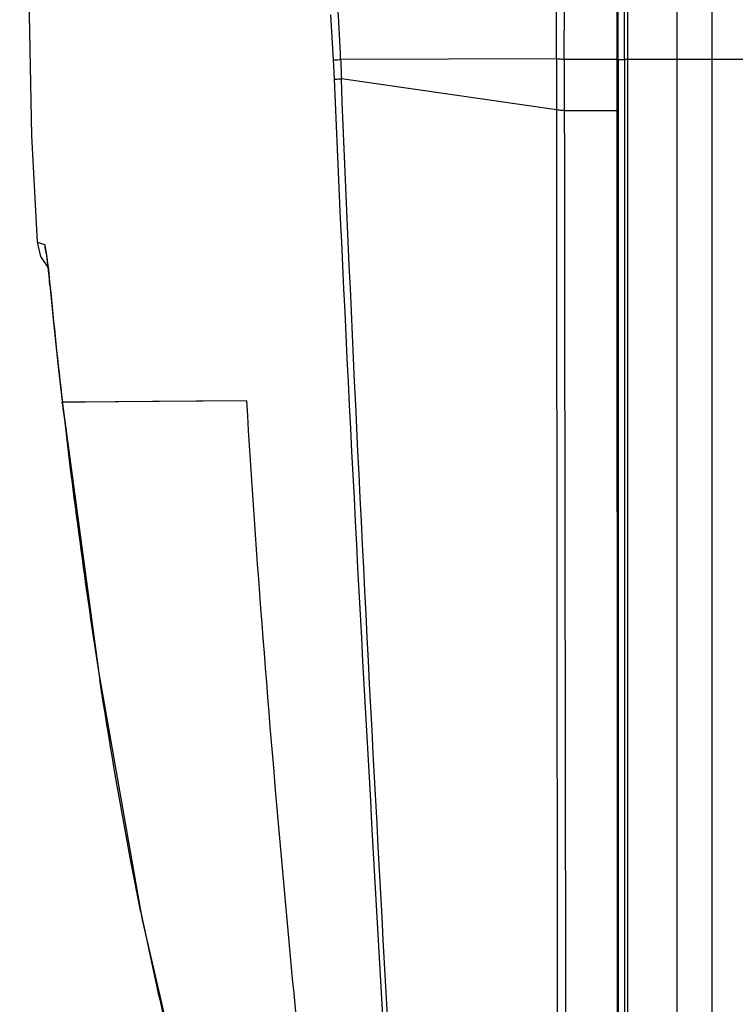
# Model space of a CAD drawing. Units: millimetres. Extents: x 42 to 1422, y 20 to 980.
# Drawn here: x 747 to 779, y 578 to 621 of the extents above; entities that cross this region are included whole.
import ezdxf

# ---------------------------------------------------------------- set-up
doc = ezdxf.new("R2010")
doc.units = ezdxf.units.MM
doc.header["$LTSCALE"] = 32.67
doc.layers.get('0').update_dxf_attribs({"linetype": 'CONTINUOUS'})
doc.layers.add('02___PRT_ALL_AXES', color=7, linetype='CONTINUOUS')
doc.layers.add('09_ALL_ROUNDS', color=7, linetype='CONTINUOUS')

msp = doc.modelspace()

# ---------------------------------------------------------------- linework, layer by layer
at = {"color": 7, "linetype": 'Continuous'}
for p, q in [((747.216, 642.377), (747.74, 616.308)), ((761.175, 618.807), (761.138, 619.66)), ((773.771, 619.679), (773.771, 393.609)), ((773.771, 619.679), (774.052, 619.679)), ((771.027, 617.447), (761.488, 618.823)), ((747.74, 616.308), (747.995, 611.572)), ((748.019, 611.563), (747.995, 611.572)), ((748.019, 611.563), (747.995, 611.572)), ((748.327, 611.451), (748.019, 611.563)), ((748.562, 609.613), (748.558, 609.673)), ((749.113, 604.406), (749.107, 604.472)), ((750.129, 604.479), (749.108, 604.472)), ((749.171, 604.474), (749.108, 604.471)), ((749.113, 604.405), (749.113, 604.406)), ((753.105, 604.5), (750.129, 604.479)), ((757.293, 604.527), (751.452, 604.488))]:
    msp.add_line(p, q, dxfattribs=at)
msp.add_lwpolyline([(757.293, 604.527), (755.06, 604.513), (753.105, 604.5)], dxfattribs=at)
for centre, radius, start, end in [((-709.506, 619.966), 1483.277, 359.988904, 0.436065), ((697.428, 616.836), 63.772, 2.53773, 4.34427), ((984.144, 627.667), 222.832, 182.05389, 182.27491), ((750.328, 611.574), 2.005, 183.5195, 195.3023), ((1018.347, 635.544), 271.026, 185.47751, 186.58309), ((1058.936, 639.998), 311.859, 186.54111, 188.8257), ((917.35, 615.153), 168.09, 191.43043, 192.9759)]:
    msp.add_arc(centre, radius, start, end, dxfattribs=at)
for points, knots in [([(761.138, 619.66), (761.153, 619.661), (761.258, 619.67), (761.364, 619.675), (761.455, 619.681)], [0, 0, 0, 0, 0.138078, 1, 1, 1, 1]), ([(761.175, 618.807), (761.19, 618.808), (761.294, 618.814), (761.398, 618.819), (761.488, 618.822)], [0, 0, 0, 0, 0.138492, 1, 1, 1, 1]), ([(767.249, 486.578), (766.982, 508.638), (765.469, 541.711), (762.796, 585.751), (761.654, 607.786), (761.175, 618.807)], [0, 0, 0, 0, 0.499982, 0.749992, 1, 1, 1, 1]), ([(767.316, 486.593), (767.179, 497.623), (766.574, 519.679), (764.92, 552.73), (763.026, 585.767), (761.933, 607.802), (761.487, 618.823)], [0, 0, 0, 0, 0.250001, 0.5, 0.750003, 1, 1, 1, 1]), ([(748.38, 611.241), (748.372, 611.293), (748.352, 611.352), (748.346, 611.444), (748.327, 611.451)], [0, 0, 0, 0, 0.718092, 1, 1, 1, 1]), ([(748.558, 609.673), (748.541, 609.845), (748.488, 610.368), (748.437, 610.893), (748.38, 611.241)], [0, 0, 0, 0, 0.328497, 1, 1, 1, 1]), ([(764.833, 520.452), (763.816, 534.484), (760.915, 562.474), (758.134, 590.483), (757.293, 604.527)], [0, 0, 0, 0, 0.500007, 1, 1, 1, 1]), ([(752.595, 581.841), (752.432, 582.645), (751.764, 586.071), (751.18, 589.512), (750.77, 592.15)], [0, 0, 0, 0, 0.235136, 1, 1, 1, 1])]:
    msp.add_open_spline(points, degree=3, knots=knots, dxfattribs=at)
at = {"layer": '02___PRT_ALL_AXES', "color": 7, "linetype": 'Continuous'}
for p, q in [((773.768, 431.609), (773.722, 631.36)), ((771.027, 619.704), (761.455, 619.681)), ((771.027, 619.704), (771.027, 617.447)), ((773.725, 619.682), (771.377, 619.682)), ((773.734, 617.406), (773.734, 619.682)), ((773.725, 617.406), (771.378, 617.406)), ((747.995, 611.572), (748.142, 610.932)), ((748.142, 610.932), (748.477, 610.44)), ((748.525, 609.988), (748.705, 608.161)), ((748.705, 608.161), (748.943, 605.915)), ((748.943, 605.915), (749.113, 604.405))]:
    msp.add_line(p, q, dxfattribs=at)
for points in [[(748.402, 611.048), (748.397, 611.07), (748.405, 611.024), (748.425, 610.882)], [(748.425, 610.882), (748.453, 610.656), (748.487, 610.355), (748.525, 609.988)], [(749.113, 604.406), (750.721, 592.44), (752.656, 581.5), (754.686, 572.718), (756.864, 564.555), (759.303, 554.752), (761.752, 542.564), (763.776, 529.263)]]:
    msp.add_lwpolyline(points, dxfattribs=at)
for centre, radius, start, end in [((-613.938, 621.869), 1384.967, 359.910442, 0.386387), ((-814.5, 622.046), 1585.879, 359.914592, 0.335807)]:
    msp.add_arc(centre, radius, start, end, dxfattribs=at)
for points in [[(761.455, 619.681), (761.43, 620.417), (761.392, 621.153), (761.336, 621.888)], [(771.377, 619.682), (771.377, 618.923), (771.377, 618.165), (771.378, 617.406)], [(771.027, 617.447), (771.06, 573.834), (771.123, 530.221), (771.162, 486.608)], [(771.378, 617.406), (771.423, 573.807), (771.531, 530.208), (771.573, 486.608)]]:
    msp.add_open_spline(points, degree=3, dxfattribs=at)
for points, knots in [([(771.377, 619.682), (771.343, 619.684), (771.226, 619.69), (771.109, 619.696), (771.027, 619.704)], [0, 0, 0, 0, 0.292974, 1, 1, 1, 1]), ([(771.378, 617.406), (771.344, 617.41), (771.226, 617.421), (771.109, 617.434), (771.027, 617.448)], [0, 0, 0, 0, 0.292717, 1, 1, 1, 1])]:
    msp.add_open_spline(points, degree=3, knots=knots, dxfattribs=at)
at = {"layer": '09_ALL_ROUNDS', "color": 7, "linetype": 'Continuous'}
for p, q in [((774.052, 619.679), (774.052, 393.609)), ((780.823, 619.679), (774.052, 619.679)), ((774.182, 619.679), (774.182, 393.609)), ((776.369, 619.679), (776.369, 393.609)), ((777.921, 619.679), (777.921, 393.609))]:
    msp.add_line(p, q, dxfattribs=at)
msp.add_arc((-690.573, 620.381), 1464.625, 359.972517, 0.429603, dxfattribs=at)
for points, knots in [([(777.518, 651.529), (777.601, 649.418), (777.728, 644.674), (777.845, 637.035), (777.91, 628.53), (777.921, 622.657), (777.921, 619.679)], [0, 0, 0, 0, 0.198981, 0.446903, 0.719488, 1, 1, 1, 1]), ([(775.955, 651.033), (776.041, 648.957), (776.173, 644.288), (776.292, 636.768), (776.358, 628.394), (776.369, 622.611), (776.369, 619.679)], [0, 0, 0, 0, 0.198787, 0.446811, 0.719475, 1, 1, 1, 1]), ([(773.786, 649.222), (773.869, 647.271), (773.996, 642.873), (774.109, 635.787), (774.171, 627.891), (774.181, 622.441), (774.182, 619.679)], [0, 0, 0, 0, 0.198245, 0.446691, 0.719549, 1, 1, 1, 1])]:
    msp.add_open_spline(points, degree=3, knots=knots, dxfattribs=at)

doc.saveas('drawing.dxf')
